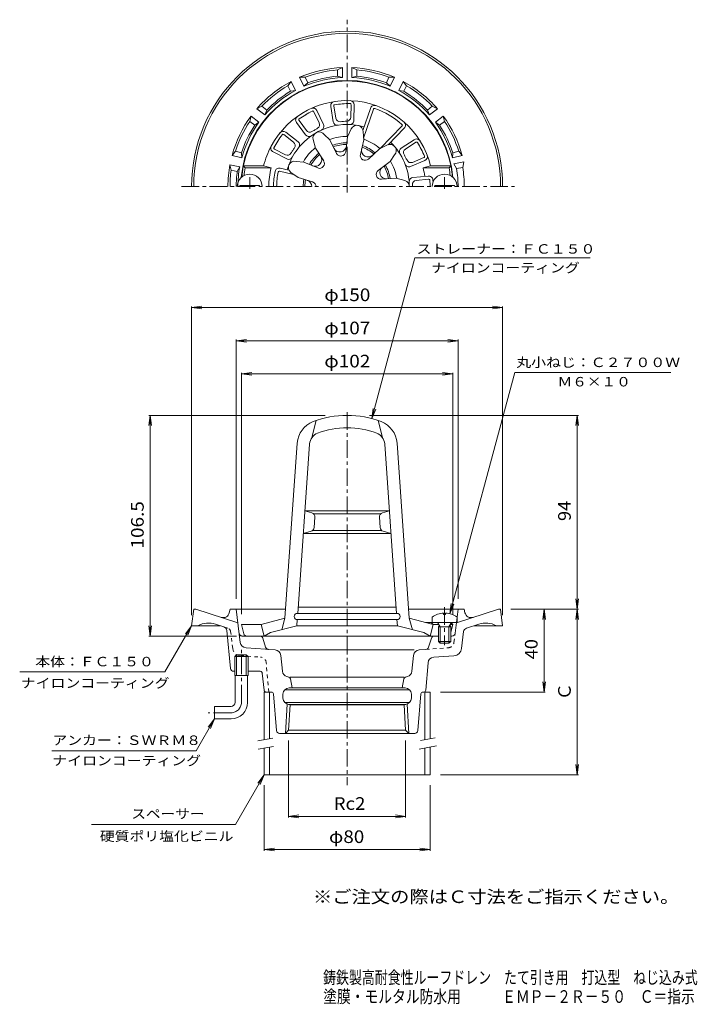
# Model space of a CAD drawing. Units: millimetres. Extents: x -173 to 154, y -2001 to 245.
# Drawn here: x -173 to 154, y -231 to 245 of the extents above; entities that cross this region are included whole.
import ezdxf

# ---------------------------------------------------------------- set-up
doc = ezdxf.new("R2010")
doc.units = ezdxf.units.MM
doc.header["$LTSCALE"] = 2
for name, pattern in [('JWW_CENTER1', [6.773333, 4.233333, -0.846667, 0.846667, -0.846667]), ('JWW_DASHED1', [1.693333, 0.846667, -0.846667]), ('JWW_PHANTOM2', [13.546667, 10.16, -0.846667, 0.423333, -0.846667, 0.423333, -0.846667])]:
    doc.linetypes.add(name, pattern=pattern)
for name, color, linetype in [('0-0', 7, 'Continuous'), ('0-2', 7, 'Continuous'), ('0-3', 7, 'Continuous'), ('0-4', 7, 'Continuous'), ('0-5', 7, 'Continuous'), ('F-4', 7, 'Continuous'), ('F-5', 7, 'Continuous')]:
    doc.layers.add(name, color=color, linetype=linetype)
doc.styles.add('ＭＳ ゴシック', font='txt', dxfattribs={"height": 1})

msp = doc.modelspace()

# ---------------------------------------------------------------- linework, layer by layer
at = {"layer": '0-0', "color": 3, "linetype": 'JWW_CENTER1', "lineweight": 9}
for p, q in [((-14.86, 161.24), (-14.86, 244.65)), ((-94.78, 164.1), (65.81, 164.1)), ((-14.86, 55.21), (-14.86, -124.78)), ((-65.86, -84.79), (-65.86, -58.79)), ((-70.86, -89.79), (-81.86, -89.79))]:
    msp.add_line(p, q, dxfattribs=at)
at = {"layer": '0-0', "color": 3, "linetype": 'Continuous', "lineweight": 9}
for p, q in [((-17.11, 221.56), (-19.58, 220.4)), ((-19.49, 217.4), (-19.58, 220.4)), ((-17.11, 216.74), (-17.11, 221.56)), ((-12.61, 216.74), (-12.61, 221.56)), ((-12.61, 221.56), (-10.14, 220.4)), ((-10.23, 217.4), (-10.14, 220.4)), ((-41.82, 214.89), (-43.54, 212.78)), ((-39.73, 210.55), (-41.82, 214.89)), ((-37.76, 216.84), (-35.04, 216.88)), ((-35.67, 212.51), (-37.76, 216.84)), ((-35.67, 212.51), (-33.81, 214.13)), ((-33.81, 214.13), (-35.04, 216.88)), ((-17.11, 216.74), (-19.49, 217.4)), ((-12.61, 216.74), (-10.23, 217.4)), ((4.09, 214.13), (5.32, 216.88)), ((5.95, 212.51), (4.09, 214.13)), ((8.04, 216.84), (5.32, 216.88)), ((5.95, 212.51), (8.04, 216.84)), ((10.01, 210.55), (12.1, 214.89)), ((12.1, 214.89), (13.82, 212.78)), ((-42.16, 210.11), (-43.54, 212.78)), ((-39.73, 210.55), (-42.16, 210.11)), ((10.01, 210.55), (12.44, 210.11)), ((12.44, 210.11), (13.82, 212.78)), ((-58.38, 201.68), (-55.94, 202.89)), ((-54.61, 198.68), (-58.38, 201.68)), ((-53.64, 200.96), (-55.94, 202.89)), ((-54.61, 198.68), (-53.64, 200.96)), ((23.92, 200.96), (26.22, 202.89)), ((24.89, 198.68), (23.92, 200.96)), ((24.89, 198.68), (28.66, 201.68)), ((28.66, 201.68), (26.22, 202.89)), ((-61.18, 198.17), (-61.82, 195.52)), ((-59.42, 193.71), (-61.82, 195.52)), ((-57.42, 195.16), (-61.18, 198.17)), ((-57.42, 195.16), (-59.42, 193.71)), ((27.7, 195.16), (31.46, 198.17)), ((27.7, 195.16), (29.7, 193.71)), ((29.7, 193.71), (32.1, 195.52)), ((31.46, 198.17), (32.1, 195.52)), ((-70.37, 179.08), (-68.7, 181.23)), ((-65.79, 180.48), (-68.7, 181.23)), ((36.07, 180.48), (38.98, 181.23)), ((40.66, 179.08), (38.98, 181.23)), ((-65.68, 178.01), (-70.37, 179.08)), ((-65.68, 178.01), (-65.79, 180.48)), ((35.96, 178.01), (36.07, 180.48)), ((35.96, 178.01), (40.66, 179.08)), ((36.68, 175.07), (41.39, 176.01)), ((41.39, 176.01), (40.88, 173.36)), ((-66.68, 173.62), (-71.38, 174.69)), ((-71.38, 174.69), (-70.8, 172.03)), ((-67.85, 171.44), (-70.8, 172.03)), ((-66.68, 173.62), (-67.85, 171.44)), ((36.68, 175.07), (37.93, 172.78)), ((37.93, 172.78), (40.88, 173.36)), ((-89.86, -47.79), (-88.86, -39.79)), ((-88.86, -39.79), (-87.86, -39.79)), ((-67.55, -46.39), (-87.86, -39.79)), ((-71.7, -41.51), (-71.36, -39.79)), ((-71.36, -39.79), (-44.55, -39.79)), ((-66.39, -55.84), (-68.36, -39.79)), ((14.83, -39.79), (41.64, -39.79)), ((37.21, -51.47), (38.64, -39.79)), ((37.83, -46.39), (58.14, -39.79)), ((41.98, -41.51), (41.64, -39.79)), ((59.14, -39.79), (58.14, -39.79)), ((60.14, -47.79), (59.14, -39.79)), ((-74.34, -48.39), (-78.37, -47.08)), ((42.7, -49.01), (48.65, -47.08)), ((-89.86, -47.79), (-76.18, -47.79)), ((-71.15, -68.44), (-72.97, -50.09)), ((40.34, -58.78), (41.33, -50.67)), ((60.14, -47.79), (46.46, -47.79)), ((24.45, -58.17), (25.81, -53.84)), ((35.14, -52.79), (35.72, -52.79)), ((-49.65, -59.44), (-63.62, -58.46)), ((17.44, -59.44), (-47.16, -59.44)), ((19.93, -59.44), (23.12, -59.22)), ((-68.22, -61.79), (-69.03, -62.59)), ((-62.68, -62.59), (-69.03, -62.59)), ((-69.03, -71.79), (-69.03, -62.59)), ((-63.5, -61.79), (-68.22, -61.79)), ((-68.22, -71.79), (-68.22, -61.79)), ((-62.68, -62.59), (-63.5, -61.79)), ((-63.5, -71.79), (-63.5, -61.79)), ((-62.68, -71.79), (-62.68, -62.59)), ((-46.88, -62.12), (-46.07, -69.78)), ((17.16, -62.12), (16.35, -69.78)), ((24.15, -65.71), (23.07, -78.87)), ((36.65, -62.28), (26.93, -62.96)), ((-69.66, -69.79), (-69.03, -69.79)), ((-62.68, -69.79), (-56.76, -69.79)), ((-54.95, -78.89), (-55.77, -70.69)), ((-62.68, -71.79), (-69.03, -71.79)), ((-68.86, -84.79), (-68.86, -71.79)), ((-62.86, -84.79), (-62.86, -71.79)), ((-42.95, -72.62), (-43.91, -72.35)), ((-42.39, -72.62), (12.67, -72.62)), ((-42.24, -73.39), (-41.36, -77.79)), ((12.52, -73.39), (11.64, -77.79)), ((13.23, -72.62), (14.19, -72.35)), ((-54.86, -79.79), (-51.43, -79.79)), ((-50.43, -80.71), (-48.97, -98.41)), ((-45.1, -78.79), (15.38, -78.79)), ((-42.86, -77.79), (13.14, -77.79)), ((20.72, -80.71), (19.25, -98.41)), ((22.07, -79.79), (21.71, -79.79)), ((-45.86, -80.79), (-45.86, -82.79)), ((-45.1, -84.79), (15.38, -84.79)), ((16.14, -80.79), (16.14, -82.79)), ((-78.86, -86.79), (-78.86, -92.79)), ((-70.86, -86.79), (-78.86, -86.79)), ((-43.78, -85.64), (-44.67, -99.79)), ((-42.33, -86.05), (-43.09, -98.21)), ((-42.86, -85.79), (13.14, -85.79)), ((12.61, -86.05), (-42.33, -86.05)), ((12.61, -86.05), (13.37, -98.21)), ((14.06, -85.64), (14.95, -99.79)), ((-70.86, -92.79), (-78.86, -92.79)), ((-44.67, -99.79), (-43.09, -98.21)), ((13.37, -98.21), (-43.09, -98.21)), ((14.95, -99.79), (13.37, -98.21)), ((17.76, -99.79), (-47.48, -99.79))]:
    msp.add_line(p, q, dxfattribs=at)
at = {"layer": '0-0', "color": 3, "linetype": 'JWW_DASHED1', "lineweight": 9}
for p, q in [((-72.42, -49.01), (-74.34, -48.39)), ((-70.06, -58.78), (-71.05, -50.67)), ((36.67, -55.84), (37.2, -51.51)), ((23.12, -59.22), (33.9, -58.46)), ((-66.37, -62.28), (-56.65, -62.96)), ((-52.71, -79.79), (-53.87, -65.71))]:
    msp.add_line(p, q, dxfattribs=at)
at = {"layer": '0-0', "color": 3, "linetype": 'JWW_PHANTOM2', "lineweight": 9}
for p, q in [((-56.96, -52.79), (-65.44, -52.79)), ((-54.17, -58.17), (-55.53, -53.84))]:
    msp.add_line(p, q, dxfattribs=at)
at = {"layer": '0-0', "color": 3, "linetype": 'Continuous', "lineweight": 9}
for centre, radius, start, end in [((-14.86, 164.1), 75, 0, 180), ((-14.86, 164.1), 74, 0, 180), ((-14.86, 164.1), 57.5, 92.2426, 113.4717), ((-14.86, 164.1), 56.5, 94.7907, 110.9236), ((-14.86, 164.1), 57.5, 66.5283, 87.7574), ((-14.86, 164.1), 56.5, 69.0764, 85.2093), ((-14.86, 164.1), 51.23, 4.9719, 175.0281), ((-14.86, 164.1), 57.5, 117.9569, 139.186), ((-14.86, 164.1), 52.69, 92.4474, 113.2668), ((-14.86, 164.1), 53.5, 94.9695, 110.7448), ((-14.86, 164.1), 52.69, 66.7332, 87.5526), ((-14.86, 164.1), 53.5, 69.2552, 85.0305), ((-14.86, 164.1), 57.5, 40.814, 62.0431), ((-14.86, 164.1), 56.5, 120.5049, 136.6378), ((-14.86, 164.1), 52.69, 118.1617, 138.9811), ((-14.86, 164.1), 53.5, 120.6837, 136.459), ((-14.86, 164.1), 52.69, 41.0189, 61.8383), ((-14.86, 164.1), 53.5, 43.5409, 59.3162), ((-14.86, 164.1), 56.5, 43.3621, 59.495), ((-14.86, 164.1), 57.5, 143.6712, 164.9003), ((-14.86, 164.1), 56.5, 146.2193, 162.3522), ((-14.86, 164.1), 52.69, 143.876, 164.6954), ((-14.86, 164.1), 52.69, 15.3046, 36.124), ((-14.86, 164.1), 57.5, 15.0997, 36.3288), ((-14.86, 164.1), 56.5, 17.6479, 33.7807), ((-14.86, 164.1), 53.5, 146.3981, 162.1734), ((-14.86, 164.1), 53.5, 17.8266, 33.6019), ((-14.86, 164.1), 57.5, 169.3854, 180), ((-14.86, 164.1), 56.5, 171.9335, 180), ((-14.86, 164.1), 53.5, 172.1123, 180), ((-14.86, 164.1), 52.69, 169.5903, 180), ((-14.86, 164.1), 53.5, 0, 9.3312), ((-14.86, 164.1), 56.5, 0, 9.4332), ((-74.64, -40.93), 3, 252.0002, 348.7693), ((44.93, -40.93), 3, 191.2307, 287.9998), ((-81.77, -57.54), 11, 72, 117.569), ((52.05, -57.54), 11, 62.431, 108), ((-74.96, -50.29), 2, 5.6653, 72), ((35.72, -51.29), 1.5, 270, 353.0005), ((43.32, -50.91), 2, 108.0006, 173), ((-63.41, -55.47), 3, 186.9997, 266.0002), ((27.24, -54.29), 1.5, 90, 162.5308), ((-49.86, -62.43), 3, 5.9999, 85.9999), ((20.14, -62.43), 3, 94.0001, 174.0001), ((23.02, -57.72), 1.5, 273.9984, 342.5294), ((36.37, -58.29), 4, 273.9998, 353.0001), ((27.14, -65.95), 3, 93.9996, 175.2831), ((-69.66, -68.29), 1.5, 185.6653, 270), ((-56.76, -70.79), 1, 5.7108, 90), ((-43.09, -69.46), 3, 186.0002, 254.0544), ((13.37, -69.46), 3, 285.9456, 353.9998), ((-43.22, -73.58), 1, 11.3095, 74.0538), ((13.5, -73.58), 1, 105.9462, 168.6905), ((-53.95, -78.79), 1, 185.7109, 270), ((-51.43, -80.79), 1, 4.7171, 90), ((-42.86, -80.79), 3, 90, 180), ((13.14, -80.79), 3, 0, 90), ((21.71, -80.79), 1, 90, 175.2829), ((22.07, -78.79), 1, 270, 355.2829), ((-70.86, -84.79), 2, 270, 0), ((-70.86, -84.79), 8, 270, 0), ((-42.86, -82.79), 3, 180, 270), ((13.14, -82.79), 3, 270, 0), ((-43.36, -87.77), 2, 58.9777, 84.261), ((13.64, -87.77), 2, 95.739, 121.0223), ((-47.48, -98.29), 1.5, 184.7178, 270), ((17.76, -98.29), 1.5, 270, 355.2822)]:
    msp.add_arc(centre, radius, start, end, dxfattribs=at)
at = {"layer": '0-0', "color": 3, "linetype": 'JWW_DASHED1', "lineweight": 9}
for centre, radius, start, end in [((-73.04, -50.91), 2, 7, 71.9994), ((33.69, -55.47), 3, 273.9998, 353.0003), ((-66.09, -58.29), 4, 186.9999, 266.0002), ((-56.86, -65.95), 3, 4.7169, 86.0004)]:
    msp.add_arc(centre, radius, start, end, dxfattribs=at)
at = {"layer": '0-0', "color": 3, "linetype": 'JWW_PHANTOM2', "lineweight": 9}
for centre, start, end in [((-65.44, -51.29), 186.9995, 270), ((-56.96, -54.29), 17.4692, 90), ((-52.74, -57.72), 197.4706, 266.0016)]:
    msp.add_arc(centre, 1.5, start, end, dxfattribs=at)
at = {"layer": '0-0', "color": 3, "linetype": 'JWW_CENTER1', "lineweight": 9}
msp.add_arc((-70.86, -84.79), 5, 270, 0, dxfattribs=at)
at = {"layer": '0-2', "color": 6, "linetype": 'Continuous', "lineweight": 5}
for p, q in [((-28.32, 194.85), (-30.92, 200.26)), ((-26.3, 194.1), (-29.54, 200.85)), ((-21.56, 195.43), (-22.76, 202.7)), ((-20.31, 197.09), (-21.29, 203.01)), ((-13.09, 197.62), (-12.99, 203.62)), ((-11.61, 196.04), (-11.49, 203.53)), ((-7.25, 191.14), (-3.6, 201.86)), ((-6.89, 187.53), (-2.16, 201.43)), ((-34.9, 189.09), (-39.24, 195.05)), ((-34.54, 191.14), (-38.07, 195.98)), ((-38.54, 185.78), (-44.47, 190.35)), ((-14.69, 188.1), (-12.85, 192.03)), ((-6.81, 186.71), (-7.18, 190.46)), ((1.05, 182.54), (11.63, 193.37)), ((4.9, 184.33), (12.7, 192.33)), ((-40.69, 185.54), (-45.44, 189.2)), ((-30.16, 182.6), (-31.28, 186.79)), ((-23.23, 186.6), (-25.92, 189.23)), ((-23.23, 186.6), (-19.95, 180.12)), ((-14.69, 188.1), (-15.56, 180.89)), ((-6.81, 186.71), (-8.46, 179.64)), ((11.22, 182.7), (17.41, 186.7)), ((13.24, 182.23), (18.28, 185.47)), ((-43.98, 177.44), (-50.54, 180.82)), ((-44.58, 179.43), (-49.91, 182.18)), ((-30.16, 182.6), (-26.18, 176.52)), ((0.7, 182.38), (-4.6, 177.41)), ((0.7, 182.38), (4.63, 184.21)), ((-35.73, 175.95), (-39.48, 176.24)), ((-35.73, 175.95), (-29.05, 173.1)), ((5.84, 176.25), (0.03, 171.89)), ((5.84, 176.25), (7.97, 179.36)), ((15.74, 173.83), (22.66, 176.69)), ((16.6, 175.81), (22.14, 178.1)), ((-64.87, 174.1), (-64.04, 173.1)), ((-55.14, 174.1), (-64.87, 174.1)), ((-51.49, 173.1), (-64.04, 173.1)), ((-55.14, 174.1), (-51.49, 173.1)), ((-40.66, 169.97), (-47.52, 171.53)), ((-42.93, 172.03), (-47.19, 173)), ((25.42, 174.1), (21.77, 173.1)), ((21.77, 173.1), (34.32, 173.1)), ((25.42, 174.1), (35.15, 174.1)), ((35.15, 174.1), (34.32, 173.1)), ((-38.46, 168.44), (-42.02, 170.93)), ((-38.46, 168.44), (-31.51, 166.33)), ((8.8, 168.1), (1.55, 167.7)), ((8.8, 168.1), (12.99, 166.98)), ((16.87, 168.48), (24.21, 169.15)), ((18.44, 167.12), (24.41, 167.66)), ((-57.11, 164.7), (-66.61, 164.7)), ((-66.61, 164.7), (-66.61, 164.1)), ((-57.11, 164.7), (-57.11, 164.1)), ((27.39, 164.7), (27.39, 164.1)), ((27.39, 164.7), (36.89, 164.7)), ((36.89, 164.7), (36.89, 164.1)), ((-29.86, 51.2), (-31.86, 42.97)), ((0.14, 51.2), (2.14, 42.97)), ((-44.86, -44.21), (-38.95, 40.31)), ((-38.68, -41.84), (-32.96, 39.89)), ((8.96, -41.84), (3.25, 39.89)), ((15.14, -44.21), (9.23, 40.31)), ((-31.85, 6.62), (-35.24, 7.66)), ((-35.22, 7.66), (5.5, 7.66)), ((-31.05, 6.16), (1.34, 6.16)), ((2.13, 6.62), (5.52, 7.66)), ((-30.79, -0.45), (-30.44, 4.57)), ((1.07, -0.45), (0.72, 4.57)), ((-32.22, -2.23), (-36, -3.34)), ((-35.99, -3.34), (6.27, -3.34)), ((-31.5, -1.84), (1.78, -1.84)), ((2.51, -2.23), (6.29, -3.34)), ((-38.89, -41.84), (9.17, -41.84)), ((-38.39, -38.84), (8.67, -38.84)), ((31.66, -41.7), (31.66, -42.32)), ((32.62, -42.32), (31.66, -42.32)), ((32.62, -41.7), (32.62, -42.32)), ((-65.86, -47.29), (-56.36, -47.29)), ((-64.66, -51.69), (-65.86, -47.29)), ((-56.36, -47.29), (-44.86, -44.21)), ((-54.86, -52.79), (-56.36, -47.29)), ((-46.44, -49.74), (-44.86, -44.21)), ((-39.1, -47.84), (-38.89, -44.84)), ((-38.89, -44.84), (9.17, -44.84)), ((9.38, -47.84), (9.17, -44.84)), ((26.64, -47.29), (15.14, -44.21)), ((16.73, -49.74), (15.14, -44.21)), ((38.14, -46.29), (22.91, -46.29)), ((26.64, -47.29), (25.14, -52.79)), ((26.64, -47.29), (25.64, -46.29)), ((26.14, -43.69), (26.14, -46.29)), ((29.45, -47.29), (26.64, -47.29)), ((30.01, -48.29), (28.96, -46.42)), ((34.27, -48.29), (35.32, -46.42)), ((36.14, -47.29), (34.83, -47.29)), ((36.14, -47.29), (35.14, -46.29)), ((35.14, -50.96), (36.14, -47.29)), ((38.14, -43.69), (38.14, -46.29)), ((-54.86, -52.79), (-51.86, -51.14)), ((-51.86, -51.14), (-39.1, -47.84)), ((-39.1, -47.84), (9.38, -47.84)), ((22.14, -51.14), (9.38, -47.84)), ((25.14, -52.79), (22.14, -51.14)), ((29.14, -48.29), (29.58, -47.53)), ((29.14, -48.29), (35.14, -48.29)), ((29.14, -48.29), (29.14, -55.42)), ((30.01, -48.29), (30.01, -56.29)), ((34.27, -48.29), (34.27, -56.29)), ((35.14, -48.29), (34.7, -47.53)), ((35.14, -48.29), (35.14, -55.42)), ((-63.21, -52.79), (-14.86, -52.79)), ((29.14, -52.79), (-14.86, -52.79)), ((30.01, -56.29), (29.14, -55.42)), ((29.14, -55.42), (35.14, -55.42)), ((30.01, -56.29), (34.27, -56.29)), ((34.27, -56.29), (35.14, -55.42))]:
    msp.add_line(p, q, dxfattribs=at)
at = {"layer": '0-2', "color": 6, "linetype": 'JWW_CENTER1', "lineweight": 5}
for p, q in [((-61.86, 168.71), (-61.86, 163.07)), ((32.14, 168.71), (32.14, 163.07)), ((32.14, -38.9), (32.14, -57.13))]:
    msp.add_line(p, q, dxfattribs=at)
at = {"layer": '0-2', "color": 6, "linetype": 'Continuous', "lineweight": 5}
for centre, radius, start, end in [((-14.86, 164.1), 51, 5.2354, 174.7646), ((-14.86, 164.1), 41.5, 13.9435, 151.9961), ((-20.8, 203.15), 2, 98.7792, 193.0201), ((-13.49, 203.58), 2, 358.5758, 88.0077), ((-13.83, 164.72), 40, 116.4062, 121.7294), ((-31.35, 200), 2, 25.2424, 114.6744), ((-31.39, 200.1), 0.5, 18.4034, 116.407), ((-20.81, 203.15), 0.5, 98.6628, 196.6664), ((-14.86, 164.1), 40, 93.3394, 98.6627), ((-13.66, 164.19), 40, 89.7395, 95.0628), ((-13.48, 203.69), 0.5, 351.7367, 89.7403), ((-1.67, 201.33), 2, 70.6126, 164.8535), ((-1.67, 201.33), 0.5, 70.4962, 168.4998), ((-14.86, 164.1), 40, 48.5831, 70.4959), ((-37.7, 196.33), 2, 125.4459, 219.6868), ((-37.7, 196.33), 0.5, 125.3295, 223.3331), ((-14.86, 164.1), 40, 120.0061, 125.3294), ((-30.12, 193.99), 2, 299.1092, 25.6863), ((-19.58, 195.75), 2, 189.3823, 278.4868), ((-18.34, 197.42), 2, 189.3823, 275.9594), ((-14.86, 164.1), 31.5, 93.1069, 95.9595), ((-13.66, 164.19), 31.5, 92.4427, 95.2953), ((-15.09, 197.66), 2, 272.4425, 359.0196), ((-13.61, 196.08), 2, 267.7698, 359.02), ((11.27, 193.72), 2, 315.6809, 48.5833), ((-45.7, 188.78), 2, 51.9091, 141.3411), ((-14.86, 164.1), 30, 74.0811, 137.7767), ((-32.92, 192.32), 2, 216.049, 302.6261), ((-14.86, 164.1), 31.5, 119.7736, 122.6261), ((-28.36, 187.48), 3, 35.5606, 193.4612), ((-13.83, 164.72), 31.5, 119.1094, 121.962), ((-28.1, 193.23), 2, 294.4365, 25.6866), ((-10.17, 190.69), 3, 355.5606, 153.4612), ((11.27, 193.72), 0.5, 315.6809, 48.5833), ((-14.86, 164.1), 40, 146.6728, 151.9961), ((-14.21, 165.12), 40, 143.0728, 148.3961), ((-45.79, 188.85), 0.5, 45.0701, 143.0736), ((-41.91, 183.96), 2, 325.7758, 52.353), ((-39.76, 184.19), 2, 321.1032, 52.3533), ((-33.28, 190.27), 2, 216.049, 305.1535), ((-14.86, 164.1), 24.24, 89.5941, 110.4061), ((-14.86, 164.1), 24.24, 49.5937, 70.4058), ((-14.86, 164.1), 30, 0, 45.6808), ((18.6, 185.09), 2, 32.2163, 126.4572), ((18.6, 185.09), 0.5, 32.0999, 130.1035), ((-14.86, 164.1), 40, 26.7766, 32.0998), ((-14.86, 164.1), 41.5, 151.9961, 166.0565), ((-49.73, 182.65), 2, 152.1126, 246.3535), ((-49.73, 182.65), 0.5, 151.9962, 249.9998), ((-14.86, 164.1), 30, 137.7767, 157.4449), ((-14.86, 164.1), 31.5, 146.4402, 149.2928), ((-14.21, 165.12), 31.5, 145.7761, 148.6287), ((-14.86, 164.1), 24.24, 129.5942, 150.406), ((-14.86, 164.1), 21.15, 90.4665, 109.5336), ((-14.86, 164.1), 20.38, 90.7444, 109.2557), ((-18.36, 183.94), 3.15, 206.8477, 353.1525), ((-17.87, 181.17), 2.33, 206.8477, 353.1524), ((-4.79, 181.55), 3.15, 166.8472, 313.1524), ((-14.86, 164.1), 20.38, 50.7441, 69.2554), ((-14.86, 164.1), 21.15, 50.4661, 69.5333), ((5.82, 181.46), 3, 315.5606, 113.4612), ((12.3, 181.02), 2, 122.8194, 211.9239), ((14.33, 180.54), 2, 122.8194, 209.3965), ((-14.3, 163.04), 40, 23.1766, 28.4999), ((-43.66, 181.21), 2, 242.7156, 329.2928), ((-43.07, 179.21), 2, 242.7156, 331.8202), ((-40.23, 173.34), 3, 75.5606, 233.4612), ((-14.86, 164.1), 21.15, 130.4667, 149.5335), ((-14.86, 164.1), 20.38, 130.7446, 149.2556), ((-30.29, 177.05), 3.15, 246.8477, 33.1525), ((-28.14, 175.24), 2.33, 246.8477, 33.1524), ((-6.19, 179.11), 2.33, 166.8505, 313.1524), ((-14.86, 164.1), 24.24, 9.5935, 30.4055), ((-14.86, 164.1), 31.5, 26.544, 29.3966), ((-14.3, 163.04), 31.5, 25.8799, 28.7324), ((15.84, 177.66), 2, 205.8796, 292.4567), ((22.01, 178.58), 0.5, 285.1738, 23.1774), ((21.91, 178.54), 2, 292.0129, 21.4448), ((-14.86, 164.1), 50, 169.6302, 173.8557), ((-16.36, 164.1), 36.27, 165.6326, 180), ((-14.86, 164.1), 35.5, 168.0359, 180), ((-47.63, 171.05), 2, 77.1806, 168.0361), ((-14.86, 164.1), 34, 168.0359, 180), ((-47.63, 171.05), 0.5, 77.1806, 168.0361), ((-14.86, 164.1), 30, 157.4449, 164.233), ((1.43, 170.03), 2.33, 121.9643, 278.0343), ((4.07, 170.99), 3.15, 126.8475, 273.1525), ((-14.86, 164.1), 20.38, 10.7439, 29.2551), ((-14.86, 164.1), 21.15, 10.466, 29.533), ((14.97, 175.68), 2, 201.2069, 292.4571), ((-13.36, 164.1), 36.27, 7.7647, 14.3674), ((-14.86, 164.1), 50, 6.1443, 10.3698), ((-61.86, 164.1), 6, 0, 180), ((-14.86, 164.1), 21.15, 170.4666, 180), ((-14.86, 164.1), 20.38, 170.7445, 180), ((-35.01, 164.1), 3.15, 0, 73.1525), ((-32.19, 164.1), 2.33, 0, 73.1524), ((12.14, 164.1), 3, 0.0038, 73.4612), ((17.05, 166.49), 2, 95.1812, 184.2857), ((18.62, 165.13), 2, 95.1812, 181.7583), ((24.52, 167.17), 2, 4.5781, 98.819), ((24.52, 167.17), 0.5, 4.4617, 102.4653), ((-14.86, 164.1), 40, 0.0001, 4.4616), ((32.14, 164.1), 6, 0, 180), ((-14.86, 164.1), 41.5, 3.1113, 4.4615), ((-14.86, 164.1), 31.5, 0.0002, 1.7584), ((-14.86, 7.71), 46, 90, 110.8828), ((-14.86, 7.71), 46, 69.1172, 90), ((-26.98, 39.48), 12, 110.8828, 175.9999), ((-14.86, 7.71), 40, 90, 110.8828), ((-14.86, 7.71), 40, 69.1172, 90), ((-2.74, 39.48), 12, 4.0001, 69.1172), ((-26.98, 39.48), 6, 110.8828, 175.9999), ((-2.74, 39.48), 6, 4.0001, 69.1172), ((-32.43, 4.71), 2, 356.0009, 73.004), ((2.72, 4.71), 2, 106.996, 183.9991), ((-32.79, -0.31), 2, 286.337, 355.9998), ((3.07, -0.31), 2, 184.0002, 253.663), ((-38.89, -43.34), 1.5, 90, 270), ((9.17, -43.34), 1.5, 270, 90), ((32.14, -51.69), 10, 92.7454, 126.8699), ((32.14, -51.69), 10, 53.1301, 87.2541), ((28.74, -46.54), 0.25, 29.3292, 90), ((35.54, -46.54), 0.25, 90, 150.6708), ((-63.21, -51.29), 1.5, 195.2552, 270)]:
    msp.add_arc(centre, radius, start, end, dxfattribs=at)
at = {"layer": '0-3', "color": 4, "linetype": 'Continuous', "lineweight": 9}
for p, q in [((-54.86, -79.79), (-54.86, -102.76)), ((-52.36, -79.79), (-52.36, -102.32)), ((22.64, -79.79), (25.14, -79.79)), ((22.64, -79.79), (22.64, -102.76)), ((25.14, -79.79), (25.14, -102.32)), ((-54.86, -106.82), (-54.86, -119.79)), ((-52.36, -106.38), (-52.36, -119.79)), ((22.64, -106.82), (22.64, -119.79)), ((25.14, -106.38), (25.14, -119.79)), ((-54.86, -119.79), (25.14, -119.79))]:
    msp.add_line(p, q, dxfattribs=at)
at = {"layer": '0-3', "color": 7, "linetype": 'Continuous', "lineweight": 9}
for p, q in [((-58, -103.31), (-50.63, -102.01)), ((20.49, -103.14), (27.61, -101.88)), ((-57.85, -107.35), (-50.38, -106.03)), ((19.91, -107.3), (28.31, -105.82))]:
    msp.add_line(p, q, dxfattribs=at)
at = {"layer": '0-4', "color": 7, "linetype": 'Continuous', "lineweight": 9}
for p, q in [((-89.86, 105.71), (-84.9, 106.36)), ((-89.86, -42.79), (-89.86, 106.31)), ((-89.86, 105.71), (60.14, 105.71)), ((-89.86, 105.71), (-84.9, 105.06)), ((60.14, 105.71), (55.18, 106.36)), ((60.14, 105.71), (55.18, 105.06)), ((60.14, -42.79), (60.14, 106.31)), ((-68.36, 89.71), (-63.4, 90.36)), ((-68.36, -34.79), (-68.36, 90.31)), ((38.64, 89.71), (33.68, 90.36)), ((38.64, -34.79), (38.64, 90.31)), ((-68.36, 89.71), (38.64, 89.71)), ((-68.36, 89.71), (-63.4, 89.06)), ((38.64, 89.71), (33.68, 89.06)), ((-65.86, 73.71), (-60.9, 74.36)), ((-65.86, -42.29), (-65.86, 74.31)), ((-65.86, 73.71), (36.14, 73.71)), ((-65.86, 73.71), (-60.9, 73.06)), ((36.14, 73.71), (31.18, 74.36)), ((36.14, 73.71), (31.18, 73.06)), ((36.14, -42.29), (36.14, 74.31)), ((-109.86, 53.71), (-110.51, 48.75)), ((-25.51, 53.71), (-110.46, 53.71)), ((-109.86, -52.79), (-109.86, 53.71)), ((-109.86, 53.71), (-109.21, 48.75)), ((-4.03, 53.71), (96.74, 53.71)), ((96.14, 53.71), (95.49, 48.75)), ((96.14, -39.79), (96.14, 53.71)), ((96.14, 53.71), (96.79, 48.75)), ((96.14, -39.79), (95.49, -34.83)), ((96.14, -39.79), (96.79, -34.83)), ((64.14, -39.79), (96.74, -39.79)), ((80.14, -39.79), (79.49, -44.75)), ((80.14, -79.79), (80.14, -39.79)), ((80.14, -39.79), (80.79, -44.75)), ((96.14, -39.79), (95.49, -44.75)), ((96.14, -119.79), (96.14, -39.79)), ((96.14, -39.79), (96.79, -44.75)), ((-109.86, -52.79), (-110.51, -47.83)), ((-109.86, -52.79), (-109.21, -47.83)), ((-68.21, -52.79), (-110.46, -52.79)), ((80.14, -79.79), (79.49, -74.83)), ((80.14, -79.79), (80.79, -74.83)), ((30.14, -79.79), (80.74, -79.79)), ((-43.09, -103.21), (-43.09, -140.39)), ((13.37, -103.21), (13.37, -140.39)), ((96.14, -119.79), (95.49, -114.83)), ((96.14, -119.79), (96.79, -114.83)), ((30.14, -119.79), (96.74, -119.79)), ((-54.86, -124.79), (-54.86, -156.39)), ((25.14, -124.79), (25.14, -156.39)), ((-43.09, -139.79), (-38.13, -139.14)), ((-43.09, -139.79), (13.37, -139.79)), ((-43.09, -139.79), (-38.13, -140.44)), ((13.37, -139.79), (8.41, -139.14)), ((13.37, -139.79), (8.41, -140.44)), ((-54.86, -155.79), (-49.9, -155.14)), ((-54.86, -155.79), (25.14, -155.79)), ((-54.86, -155.79), (-49.9, -156.44)), ((25.14, -155.79), (20.18, -155.14)), ((25.14, -155.79), (20.18, -156.44))]:
    msp.add_line(p, q, dxfattribs=at)
at = {"layer": '0-5', "color": 7, "linetype": 'Continuous', "lineweight": 9}
for p, q in [((-2.95, 52.14), (17.83, 129.71)), ((17.83, 129.71), (102.42, 129.71)), ((34.73, -42.03), (65.98, 74.36)), ((65.98, 74.36), (141.3, 74.36)), ((-2.95, 52.14), (-2.3, 57.1)), ((-2.95, 52.14), (-1.04, 56.76)), ((34.73, -42.03), (35.38, -37.07)), ((34.73, -42.03), (36.64, -37.41)), ((-89.86, -47.79), (-102.76, -70.13)), ((-89.86, -47.79), (-92.9, -51.76)), ((-89.86, -47.79), (-91.77, -52.41)), ((-102.76, -70.13), (-172.8, -70.13)), ((-78.86, -92.79), (-87.73, -108.15)), ((-78.86, -92.79), (-81.9, -96.76)), ((-78.86, -92.79), (-80.77, -97.41)), ((-87.73, -108.15), (-157.37, -108.15)), ((-54.86, -119.79), (-68.72, -143.79)), ((-54.86, -119.79), (-57.9, -123.76)), ((-54.86, -119.79), (-56.77, -124.41)), ((-68.72, -143.79), (-138.21, -143.79))]:
    msp.add_line(p, q, dxfattribs=at)

# ---------------------------------------------------------------- texts
at = {"layer": '0-4', "color": 2, "linetype": 'Continuous', "lineweight": 9, "style": 'ＭＳ ゴシック'}
for s, width, p in [('φ150', 1.1, (-25.86, 108.84)), ('φ107', 1.1, (-25.86, 92.84)), ('φ102', 1.1, (-25.86, 76.84)), ('Rc2', 1.083333, (-21.36, -136.66)), ('φ80', 1.09375, (-23.61, -152.66))]:
    msp.add_text(s, height=6.096, dxfattribs=dict(at, width=width)).set_placement(p)
for s, width, p in [('106.5', 1.1, (-112.99, -10.54)), ('94', 1.0625, (93.01, 2.71)), ('40', 1.0625, (77.01, -64.04))]:
    msp.add_text(s, height=6.096, rotation=90, dxfattribs=dict(at, width=width)).set_placement(p)
msp.add_text('Ｃ', height=6.1, rotation=90, dxfattribs=at).set_placement((93.01, -83.79))
at = {"layer": '0-5', "color": 7, "linetype": 'Continuous', "lineweight": 9, "style": 'ＭＳ ゴシック'}
for s, width, p in [('ストレーナー：ＦＣ１５０', 1.152778, (18.62, 131.74)), ('ナイロンコーティング', 1.15, (25.62, 122.64)), ('丸小ねじ：Ｃ２７００Ｗ', 1.151515, (66.73, 77.01)), ('Ｍ６×１０', 1.133333, (86.64, 67.67)), ('本体：ＦＣ１５０', 1.145833, (-165.28, -67.4)), ('ナイロンコーティング', 1.15, (-172.28, -77.75)), ('アンカー：ＳＷＲＭ８', 1.15, (-157.05, -105.35)), ('ナイロンコーティング', 1.15, (-157.05, -115.21)), ('スペーサー', 1.133333, (-118.98, -140.86)), ('硬質ポリ塩化ビニル', 1.148148, (-134.17, -151.67))]:
    msp.add_text(s, height=4.572, dxfattribs=dict(at, width=width)).set_placement(p)
at = {"layer": 'F-4', "color": 6, "linetype": 'Continuous', "lineweight": 5, "style": 'ＭＳ ゴシック'}
for s, width, p in [('鋳鉄製高耐食性ルーフドレン\u3000たて引き用\u3000打込型\u3000ねじ込み式', 0.749138, (-26.43, -220.6)), ('塗膜・モルタル防水用\u3000\u3000\u3000ＥＭＰ－２Ｒ－５０\u3000Ｃ＝指示', 0.798148, (-26.38, -229.8))]:
    msp.add_text(s, height=6.096, dxfattribs=dict(at, width=width)).set_placement(p)
at = {"layer": 'F-5', "color": 2, "linetype": 'Continuous', "lineweight": 9, "style": 'ＭＳ ゴシック', "width": 1.118421}
msp.add_text('※ご注文の際はＣ寸法をご指示ください。', height=6.096, dxfattribs=at).set_placement((-31.34, -181.64))

doc.saveas('drawing.dxf')
